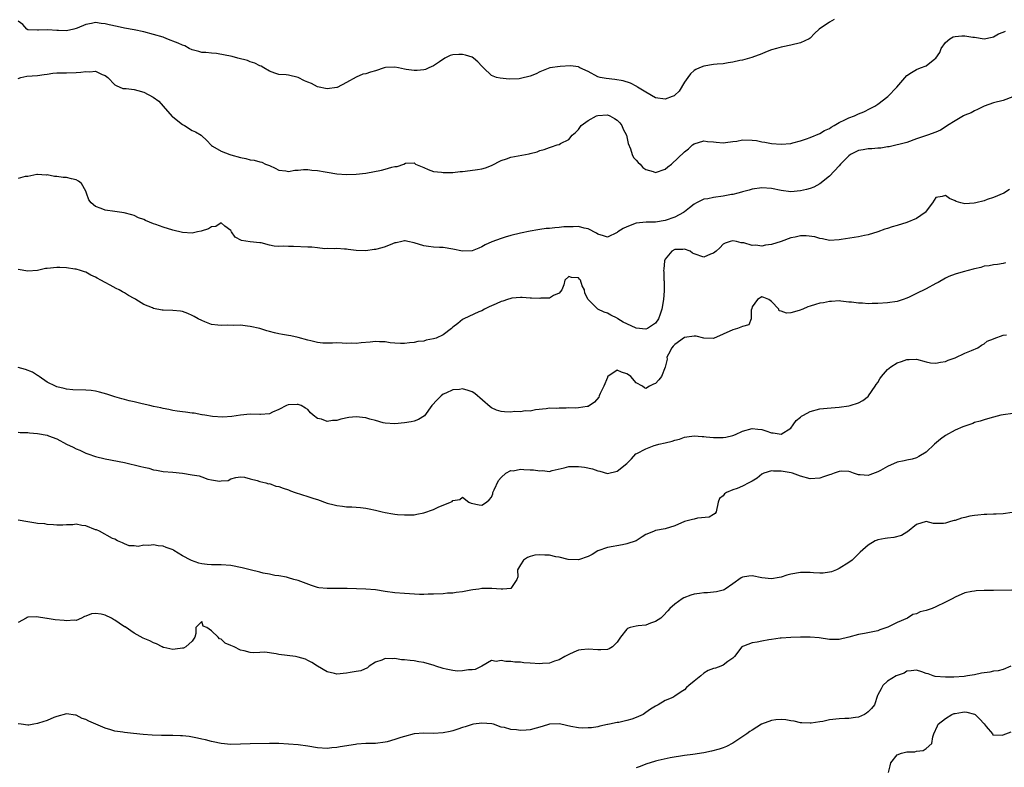
# Model space of a CAD drawing. Units: inches. Extents: x 2538000 to 2541000, y 1539000 to 1542000.
# Drawn here: x 2538241 to 2538445, y 1540986 to 1541141 of the extents above; entities that cross this region are included whole.
import ezdxf

# ---------------------------------------------------------------- set-up
doc = ezdxf.new("R2010")
doc.units = ezdxf.units.IN
doc.header["$MEASUREMENT"] = 0
doc.layers.add('LD25381539_2ft', color=143, linetype='Continuous')

msp = doc.modelspace()

# ---------------------------------------------------------------- linework, layer by layer
at = {"layer": 'LD25381539_2ft'}
for points, elevation in [([(2538410, 1541141), (2538409, 1541140.44), (2538406.88, 1541139), (2538405.89, 1541138.11), (2538405, 1541137.15), (2538404.77, 1541137), (2538403, 1541136.14), (2538401, 1541135.66), (2538399.31, 1541135.31), (2538399, 1541135.26), (2538398.02, 1541135), (2538397, 1541134.67), (2538395.76, 1541134.24), (2538395, 1541133.89), (2538392.89, 1541133.11), (2538391, 1541132.55), (2538390.46, 1541132.46), (2538389, 1541132.12), (2538388.04, 1541132.04), (2538387, 1541131.83), (2538385.75, 1541131.75), (2538385, 1541131.63), (2538383, 1541131.35), (2538382.1, 1541131), (2538381.35, 1541130.65), (2538381, 1541130.44), (2538380.24, 1541129.76), (2538379.67, 1541129), (2538379, 1541127.98), (2538377.86, 1541126.14), (2538377, 1541125.3), (2538376.82, 1541125.18), (2538376.42, 1541125), (2538375, 1541124.46), (2538373, 1541124.79), (2538371, 1541125.93), (2538369.23, 1541127), (2538369.1, 1541127.1), (2538367.82, 1541127.82), (2538366.3, 1541128.3), (2538364.55, 1541128.55), (2538362.73, 1541128.73), (2538361.48, 1541129), (2538361, 1541129.14), (2538359, 1541130.19), (2538357.32, 1541131), (2538357.12, 1541131.12), (2538357, 1541131.16), (2538355.38, 1541131.38), (2538353.26, 1541131.26), (2538351.06, 1541130.94), (2538349, 1541130.12), (2538348.25, 1541129.75), (2538347, 1541129.22), (2538345, 1541128.74), (2538344.71, 1541128.71), (2538342.65, 1541128.65), (2538340.8, 1541128.8), (2538340.05, 1541129), (2538339, 1541129.35), (2538337.35, 1541131), (2538337, 1541131.33), (2538336.2, 1541132.2), (2538335.29, 1541133), (2538335, 1541133.15), (2538333.6, 1541133.6), (2538333, 1541133.75), (2538332.24, 1541133.76), (2538331, 1541133.69), (2538330.46, 1541133.54), (2538329.36, 1541133), (2538328.23, 1541132.23), (2538327, 1541131.36), (2538326.03, 1541131), (2538325.35, 1541130.65), (2538325, 1541130.57), (2538323.59, 1541130.41), (2538323, 1541130.39), (2538321.36, 1541130.64), (2538321, 1541130.68), (2538319.72, 1541131), (2538319, 1541131.13), (2538317.05, 1541131.05), (2538316.8, 1541131), (2538315, 1541130.35), (2538313.94, 1541130.06), (2538313, 1541129.75), (2538312.37, 1541129.63), (2538311, 1541129.07), (2538309, 1541127.93), (2538307.07, 1541126.93), (2538307, 1541126.9), (2538305, 1541126.64), (2538303, 1541127.06), (2538301.71, 1541127.71), (2538301, 1541127.99), (2538300.3, 1541128.3), (2538299, 1541128.99), (2538297, 1541129.45), (2538296.46, 1541129.54), (2538295, 1541129.57), (2538294.12, 1541129.88), (2538293, 1541130.29), (2538291.89, 1541131), (2538291.32, 1541131.32), (2538291, 1541131.4), (2538289.97, 1541131.97), (2538289, 1541132.21), (2538288.47, 1541132.47), (2538286.51, 1541133), (2538285.3, 1541133.3), (2538282.04, 1541133.96), (2538281, 1541134), (2538279.85, 1541134.15), (2538279, 1541134.12), (2538278.37, 1541134.37), (2538277, 1541134.7), (2538276.4, 1541135), (2538275.5, 1541135.5), (2538275, 1541135.64), (2538274.1, 1541136.1), (2538273, 1541136.51), (2538272.64, 1541136.64), (2538271.77, 1541137), (2538271, 1541137.3), (2538269, 1541137.91), (2538267, 1541138.42), (2538265, 1541138.85), (2538263, 1541139.2), (2538261.5, 1541139.5), (2538259.86, 1541139.86), (2538259, 1541140.09), (2538258.16, 1541140.16), (2538257, 1541140.35), (2538256.15, 1541140.15), (2538255, 1541139.97), (2538253.2, 1541139.2), (2538253, 1541139.13), (2538252.53, 1541139), (2538251, 1541138.64), (2538249.32, 1541138.68), (2538249, 1541138.67), (2538247.16, 1541138.84), (2538245.2, 1541138.8), (2538245, 1541138.76), (2538243, 1541138.85), (2538242.8, 1541139), (2538241.92, 1541139.92), (2538241, 1541140.65)], 8490), ([(2538241, 1541128.78), (2538241.55, 1541129), (2538242.79, 1541129.21), (2538245, 1541129.4), (2538246.39, 1541129.61), (2538247, 1541129.67), (2538248.15, 1541129.85), (2538249, 1541129.94), (2538249.93, 1541129.93), (2538251, 1541129.96), (2538253, 1541129.98), (2538253.94, 1541130.06), (2538255, 1541130.21), (2538255.84, 1541130.16), (2538257, 1541130.26), (2538258.41, 1541129.59), (2538259, 1541129.4), (2538259.53, 1541129), (2538261, 1541127.46), (2538261.28, 1541127.28), (2538262.67, 1541126.67), (2538263.34, 1541126.66), (2538265, 1541126.46), (2538265.74, 1541126.26), (2538267, 1541125.96), (2538268.92, 1541124.92), (2538270.09, 1541124.09), (2538271.03, 1541123.03), (2538272.89, 1541120.89), (2538273, 1541120.79), (2538275, 1541119.23), (2538275.16, 1541119.16), (2538275.44, 1541119), (2538277, 1541118.01), (2538277.74, 1541117.74), (2538278.91, 1541117), (2538279, 1541116.87), (2538280.02, 1541116.02), (2538281, 1541114.89), (2538281.23, 1541114.77), (2538283, 1541113.73), (2538284.81, 1541113), (2538285, 1541112.96), (2538287, 1541112.38), (2538288.16, 1541112.16), (2538289, 1541111.94), (2538289.86, 1541111.86), (2538291, 1541111.52), (2538291.44, 1541111.44), (2538292.22, 1541111), (2538293, 1541110.71), (2538294.21, 1541110.21), (2538295, 1541109.79), (2538296.39, 1541109.61), (2538297, 1541109.48), (2538298.25, 1541109.75), (2538299, 1541109.76), (2538300.07, 1541109.93), (2538301, 1541109.93), (2538301.8, 1541109.8), (2538303, 1541109.72), (2538304.56, 1541109.44), (2538305, 1541109.34), (2538307, 1541109.03), (2538309, 1541108.88), (2538311, 1541108.93), (2538313, 1541109.18), (2538316.21, 1541109.79), (2538317, 1541109.99), (2538318.39, 1541110.39), (2538319, 1541110.52), (2538319.45, 1541110.55), (2538320.82, 1541111), (2538321.2, 1541111.2), (2538323, 1541111.28), (2538323.3, 1541111), (2538325, 1541110.31), (2538325.91, 1541109.91), (2538327, 1541109.52), (2538328.62, 1541109.38), (2538329, 1541109.3), (2538329.27, 1541109.27), (2538331, 1541109.32), (2538332.52, 1541109.48), (2538333, 1541109.49), (2538333.55, 1541109.55), (2538336.11, 1541109.89), (2538337, 1541110.07), (2538337.74, 1541110.26), (2538339, 1541110.71), (2538341, 1541111.79), (2538342.1, 1541112.1), (2538343, 1541112.48), (2538346.82, 1541113.18), (2538347, 1541113.25), (2538348.43, 1541113.57), (2538349, 1541113.83), (2538349.93, 1541114.07), (2538351, 1541114.47), (2538351.42, 1541114.58), (2538352.58, 1541115), (2538353, 1541115.12), (2538353.3, 1541115.3), (2538355, 1541116.1), (2538355.73, 1541117), (2538356.43, 1541117.57), (2538357, 1541118.2), (2538357.6, 1541119), (2538359, 1541120.08), (2538360.77, 1541121), (2538361, 1541121.09), (2538363, 1541121.2), (2538363.5, 1541121), (2538364.48, 1541120.48), (2538365, 1541120.14), (2538365.55, 1541119.55), (2538366, 1541119), (2538366.29, 1541118.29), (2538366.96, 1541117), (2538367.28, 1541115.28), (2538367.78, 1541114.22), (2538368.14, 1541113), (2538368.4, 1541112.4), (2538369, 1541111.83), (2538369.39, 1541111.39), (2538369.82, 1541111), (2538370.32, 1541110.32), (2538371, 1541109.94), (2538372.49, 1541109.51), (2538373, 1541109.31), (2538375, 1541109.97), (2538375.55, 1541110.45), (2538376.27, 1541111), (2538379, 1541113.58), (2538379.81, 1541114.19), (2538380.64, 1541115), (2538381, 1541115.24), (2538383, 1541115.82), (2538383.71, 1541115.71), (2538385, 1541115.62), (2538385.55, 1541115.55), (2538387, 1541115.45), (2538387.48, 1541115.48), (2538389, 1541115.7), (2538389.8, 1541115.8), (2538391, 1541116.03), (2538393, 1541116.01), (2538393.89, 1541115.89), (2538395, 1541115.67), (2538395.6, 1541115.6), (2538397, 1541115.32), (2538399, 1541115.18), (2538401, 1541115.33), (2538401.43, 1541115.43), (2538403, 1541115.84), (2538404.26, 1541116.26), (2538405, 1541116.55), (2538407, 1541117.38), (2538407.98, 1541118.02), (2538409, 1541118.42), (2538409.33, 1541118.67), (2538409.95, 1541119), (2538411, 1541119.64), (2538412.21, 1541120.21), (2538413, 1541120.62), (2538414.18, 1541121), (2538415, 1541121.41), (2538416.12, 1541121.88), (2538417.45, 1541122.55), (2538418.38, 1541123), (2538419, 1541123.43), (2538421.07, 1541125), (2538422.94, 1541127), (2538425, 1541129.36), (2538425.99, 1541130.01), (2538427, 1541130.64), (2538427.88, 1541131), (2538429, 1541131.36), (2538430.81, 1541132.81), (2538431, 1541132.94), (2538431.84, 1541134.16), (2538432.11, 1541135), (2538433, 1541136.21), (2538433.95, 1541137), (2538434.61, 1541137.39), (2538435, 1541137.45), (2538436.42, 1541137.58), (2538437, 1541137.6), (2538438.68, 1541137.32), (2538439, 1541137.32), (2538441, 1541136.97), (2538442.69, 1541137.31), (2538443, 1541137.4), (2538443.99, 1541138.01), (2538445, 1541138.33), (2538445.43, 1541138.57)], 8492), ([(2538447, 1541124.99), (2538445, 1541124.21), (2538443, 1541123.72), (2538441, 1541123.03), (2538439.66, 1541122.34), (2538439, 1541122.08), (2538438.33, 1541121.67), (2538437, 1541121.14), (2538436.73, 1541121), (2538435, 1541120.01), (2538433.42, 1541119), (2538433.19, 1541118.81), (2538431.96, 1541118.04), (2538431, 1541117.62), (2538429.27, 1541117), (2538427, 1541116.24), (2538425, 1541115.52), (2538421.38, 1541114.62), (2538421, 1541114.62), (2538419.65, 1541114.35), (2538419, 1541114.35), (2538417.79, 1541114.21), (2538417, 1541114.18), (2538415.99, 1541114.01), (2538415, 1541113.82), (2538414.43, 1541113.57), (2538413.38, 1541113), (2538413, 1541112.74), (2538411.3, 1541111), (2538411, 1541110.65), (2538409, 1541108.53), (2538407.03, 1541106.97), (2538405.73, 1541106.27), (2538405, 1541105.99), (2538404.25, 1541105.75), (2538403, 1541105.48), (2538401, 1541105.31), (2538399, 1541105.54), (2538397, 1541105.96), (2538395, 1541106.12), (2538393, 1541105.84), (2538392.36, 1541105.64), (2538391, 1541105.29), (2538390.79, 1541105.21), (2538390, 1541105), (2538389, 1541104.76), (2538388.73, 1541104.73), (2538387, 1541104.4), (2538385, 1541104.13), (2538383.84, 1541103.84), (2538383, 1541103.74), (2538381.45, 1541103), (2538381, 1541102.76), (2538380, 1541102), (2538379, 1541101.15), (2538378.8, 1541101), (2538377, 1541100.03), (2538375, 1541099.32), (2538373, 1541098.97), (2538371.02, 1541098.98), (2538369, 1541098.82), (2538367, 1541098.05), (2538366.3, 1541097.71), (2538365.16, 1541097), (2538365, 1541096.85), (2538363, 1541095.87), (2538362.17, 1541096.17), (2538361, 1541096.5), (2538360.72, 1541096.72), (2538359, 1541097.62), (2538358.23, 1541097.77), (2538357, 1541098.09), (2538355.95, 1541098.05), (2538355, 1541098.05), (2538354, 1541098), (2538353, 1541097.9), (2538352.14, 1541097.86), (2538351, 1541097.71), (2538350.33, 1541097.67), (2538349, 1541097.47), (2538348.58, 1541097.42), (2538347, 1541097.15), (2538345, 1541096.73), (2538343, 1541096.22), (2538341.86, 1541095.86), (2538341, 1541095.65), (2538339.07, 1541094.93), (2538337.72, 1541094.28), (2538337, 1541093.86), (2538336.37, 1541093.63), (2538335, 1541093.06), (2538332.99, 1541092.99), (2538331, 1541093.41), (2538329, 1541093.75), (2538328.23, 1541093.77), (2538327, 1541093.85), (2538325.99, 1541093.99), (2538325, 1541094.08), (2538323, 1541094.71), (2538321.67, 1541095), (2538321.11, 1541095.11), (2538321, 1541095.11), (2538320.42, 1541095), (2538319.28, 1541094.72), (2538319, 1541094.7), (2538318.53, 1541094.53), (2538317, 1541093.89), (2538316.3, 1541093.7), (2538315, 1541093.32), (2538314.68, 1541093.32), (2538313, 1541093.04), (2538311, 1541093.11), (2538309.34, 1541093.34), (2538309, 1541093.4), (2538308.59, 1541093.41), (2538307, 1541093.53), (2538306.51, 1541093.49), (2538305, 1541093.53), (2538304.5, 1541093.5), (2538303, 1541093.65), (2538301.83, 1541093.83), (2538301, 1541093.83), (2538298.01, 1541093.99), (2538297, 1541093.95), (2538295.98, 1541094.02), (2538295, 1541093.95), (2538294.01, 1541094.01), (2538293, 1541094.25), (2538291.31, 1541094.69), (2538291, 1541094.75), (2538289.05, 1541094.95), (2538287.21, 1541095.21), (2538285.9, 1541095.9), (2538285.15, 1541097), (2538285, 1541097.27), (2538283.81, 1541098.19), (2538283, 1541098.89), (2538281.93, 1541098.07), (2538281, 1541098.02), (2538280.4, 1541097.6), (2538278.86, 1541097.14), (2538278.15, 1541097), (2538277, 1541096.74), (2538275, 1541096.84), (2538273, 1541097.31), (2538271, 1541097.95), (2538269.48, 1541098.52), (2538269, 1541098.67), (2538267.33, 1541099.33), (2538267, 1541099.52), (2538265.89, 1541099.89), (2538265, 1541100.37), (2538264.5, 1541100.5), (2538262.96, 1541100.96), (2538261, 1541101.19), (2538259, 1541101.47), (2538258.17, 1541101.83), (2538257, 1541102.25), (2538256.09, 1541103), (2538255.61, 1541103.61), (2538255.17, 1541105), (2538255, 1541105.44), (2538254.13, 1541107), (2538253.5, 1541107.5), (2538253, 1541107.79), (2538252, 1541108), (2538251, 1541108.26), (2538250.27, 1541108.27), (2538249, 1541108.49), (2538248.49, 1541108.49), (2538247, 1541108.78), (2538246.77, 1541108.77), (2538245, 1541108.86), (2538244.84, 1541108.84), (2538243, 1541108.48), (2538242.44, 1541108.44), (2538241, 1541108.08)], 8494), ([(2538446.25, 1541105.75), (2538445.13, 1541105), (2538443, 1541104.09), (2538441.68, 1541103.68), (2538441, 1541103.43), (2538439.29, 1541103), (2538438.93, 1541102.93), (2538437, 1541102.82), (2538436.19, 1541103), (2538435.26, 1541103.26), (2538435, 1541103.41), (2538433.88, 1541103.88), (2538433, 1541104.53), (2538432.31, 1541104.31), (2538431, 1541104.1), (2538430.35, 1541103), (2538429, 1541101.25), (2538428.91, 1541101.09), (2538428.81, 1541101), (2538427, 1541099.75), (2538425.05, 1541098.95), (2538423, 1541098.31), (2538421.97, 1541098.03), (2538421, 1541097.68), (2538420.46, 1541097.54), (2538419, 1541097), (2538417, 1541096.38), (2538416.25, 1541096.25), (2538415, 1541095.96), (2538411.42, 1541095.42), (2538411, 1541095.37), (2538409, 1541095.23), (2538407.54, 1541095.54), (2538407, 1541095.59), (2538405.99, 1541095.99), (2538404.2, 1541096.2), (2538403, 1541096.17), (2538401.92, 1541095.92), (2538401, 1541095.77), (2538399, 1541095), (2538397, 1541094.35), (2538395.74, 1541094.26), (2538395, 1541094.05), (2538393.75, 1541094.25), (2538393, 1541094.17), (2538391.29, 1541094.71), (2538390.71, 1541094.71), (2538389.71, 1541095), (2538389, 1541095.12), (2538388.42, 1541095), (2538387.38, 1541094.62), (2538387, 1541094.46), (2538386.32, 1541093.68), (2538385.55, 1541093), (2538385, 1541092.6), (2538384.38, 1541092.38), (2538383, 1541091.77), (2538381, 1541092.42), (2538380.61, 1541092.61), (2538380.16, 1541093), (2538379, 1541093.41), (2538378.64, 1541093.36), (2538377, 1541093.36), (2538376.36, 1541093), (2538375, 1541091.31), (2538374.81, 1541091), (2538374.71, 1541089.29), (2538374.62, 1541089), (2538374.67, 1541088.67), (2538374.73, 1541087), (2538374.78, 1541086.78), (2538374.75, 1541085), (2538374.76, 1541084.76), (2538374.61, 1541083), (2538374.29, 1541081), (2538373.91, 1541079.91), (2538373.61, 1541079), (2538373, 1541078.09), (2538372.37, 1541077.63), (2538371.33, 1541077), (2538371, 1541076.85), (2538369, 1541077.02), (2538367, 1541077.95), (2538366.27, 1541078.27), (2538365.17, 1541079), (2538365, 1541079.13), (2538363.75, 1541079.75), (2538363, 1541080.18), (2538362.35, 1541080.35), (2538361, 1541081), (2538359.01, 1541083.01), (2538358.31, 1541084.31), (2538358.25, 1541085), (2538357.78, 1541085.78), (2538357.45, 1541087), (2538357.21, 1541087.21), (2538357, 1541087.47), (2538355.57, 1541087.57), (2538355, 1541087.72), (2538354.2, 1541087), (2538353.98, 1541086.02), (2538353.54, 1541085), (2538353, 1541084.28), (2538351.84, 1541083.84), (2538351, 1541083.28), (2538349.24, 1541083.24), (2538349, 1541083.18), (2538347.3, 1541083.29), (2538347, 1541083.27), (2538345.39, 1541083.39), (2538345, 1541083.38), (2538343.23, 1541083.23), (2538343, 1541083.19), (2538342.34, 1541083), (2538341.37, 1541082.63), (2538341, 1541082.55), (2538339.95, 1541082.05), (2538338.54, 1541081.46), (2538337.55, 1541081), (2538337, 1541080.64), (2538336.4, 1541080.4), (2538333.26, 1541079), (2538333, 1541078.87), (2538332.01, 1541077.99), (2538331, 1541077.25), (2538330.71, 1541077), (2538329, 1541075.66), (2538327.53, 1541075), (2538327, 1541074.81), (2538325.46, 1541074.54), (2538325, 1541074.38), (2538323.75, 1541074.25), (2538323, 1541074.05), (2538322.01, 1541073.99), (2538321, 1541073.85), (2538320.13, 1541073.87), (2538319, 1541073.93), (2538317.99, 1541074.02), (2538317, 1541074.2), (2538315.8, 1541074.2), (2538315, 1541074.3), (2538313.85, 1541074.15), (2538312, 1541074), (2538311, 1541073.86), (2538310.08, 1541073.92), (2538309, 1541073.86), (2538308.06, 1541073.94), (2538307, 1541073.97), (2538306.09, 1541073.91), (2538305, 1541073.96), (2538304.06, 1541073.94), (2538303, 1541074.1), (2538301.61, 1541074.39), (2538301, 1541074.54), (2538299, 1541075.12), (2538297.42, 1541075.42), (2538297, 1541075.53), (2538295.72, 1541075.72), (2538295, 1541075.9), (2538294.06, 1541076.06), (2538293, 1541076.35), (2538292.47, 1541076.47), (2538291, 1541076.95), (2538289, 1541077.42), (2538288.51, 1541077.49), (2538287, 1541077.63), (2538285.58, 1541077.58), (2538284.33, 1541077.67), (2538283, 1541077.58), (2538282.31, 1541077.69), (2538281, 1541077.83), (2538279.64, 1541078.36), (2538279, 1541078.6), (2538278.29, 1541079), (2538277.44, 1541079.44), (2538277, 1541079.7), (2538276.09, 1541080.09), (2538275, 1541080.51), (2538274.58, 1541080.58), (2538273, 1541080.73), (2538271, 1541080.77), (2538270.8, 1541080.8), (2538269, 1541081.12), (2538268.77, 1541081.23), (2538267, 1541081.96), (2538265.36, 1541083), (2538265.12, 1541083.12), (2538265, 1541083.21), (2538263.81, 1541083.81), (2538263, 1541084.36), (2538262.56, 1541084.56), (2538261.88, 1541085), (2538261.28, 1541085.28), (2538260.03, 1541085.97), (2538259, 1541086.5), (2538258.12, 1541087), (2538257.37, 1541087.37), (2538257, 1541087.6), (2538256.01, 1541088.01), (2538255, 1541088.61), (2538254.7, 1541088.7), (2538253.89, 1541089), (2538253, 1541089.25), (2538252.73, 1541089.27), (2538251, 1541089.52), (2538249.63, 1541089.63), (2538249, 1541089.63), (2538247, 1541089.43), (2538246.63, 1541089.37), (2538245, 1541089), (2538243, 1541088.84), (2538241, 1541089.17)], 8496), ([(2538445.43, 1541090.57), (2538445, 1541090.47), (2538443.78, 1541090.22), (2538443, 1541090.15), (2538442.05, 1541089.95), (2538441, 1541089.86), (2538440.36, 1541089.64), (2538439, 1541089.35), (2538438.75, 1541089.25), (2538436.71, 1541088.71), (2538435, 1541088.22), (2538433.73, 1541087.73), (2538433, 1541087.4), (2538431.49, 1541086.51), (2538431, 1541086.29), (2538429, 1541085.21), (2538428.85, 1541085.15), (2538427, 1541084.21), (2538425.48, 1541083.48), (2538425, 1541083.27), (2538424.24, 1541083), (2538423, 1541082.6), (2538421, 1541082.28), (2538419, 1541082.17), (2538417.85, 1541082.15), (2538417, 1541082.11), (2538415.81, 1541082.19), (2538415, 1541082.19), (2538413.58, 1541082.42), (2538413, 1541082.45), (2538411.34, 1541082.66), (2538411, 1541082.68), (2538409.43, 1541082.57), (2538409, 1541082.57), (2538407.73, 1541082.27), (2538407, 1541082.2), (2538406.09, 1541081.91), (2538405, 1541081.61), (2538404.54, 1541081.46), (2538403.49, 1541081), (2538402.69, 1541080.69), (2538401, 1541080.21), (2538400.13, 1541080.13), (2538399, 1541080.53), (2538398.61, 1541080.61), (2538398.48, 1541081), (2538397, 1541082.6), (2538396.43, 1541083), (2538395.42, 1541083.42), (2538395, 1541083.5), (2538394.06, 1541083), (2538393, 1541081.46), (2538392.89, 1541081.1), (2538392.75, 1541080.75), (2538392.77, 1541079), (2538392.27, 1541077.73), (2538391, 1541077.38), (2538389.97, 1541077), (2538389, 1541076.73), (2538387, 1541075.79), (2538385, 1541074.93), (2538383.01, 1541074.99), (2538381.36, 1541075.36), (2538381, 1541075.36), (2538379, 1541075.09), (2538377, 1541073.68), (2538376.66, 1541073.34), (2538376.37, 1541073), (2538375.68, 1541071.68), (2538375.35, 1541071), (2538375.37, 1541070.63), (2538375, 1541068.96), (2538374.24, 1541067), (2538373.64, 1541066.36), (2538373, 1541065.57), (2538372.57, 1541065.43), (2538371.73, 1541065), (2538371, 1541064.52), (2538370.67, 1541064.67), (2538370.29, 1541065), (2538369, 1541065.7), (2538367.89, 1541067), (2538367.38, 1541067.38), (2538367, 1541067.58), (2538365.91, 1541067.91), (2538365, 1541068.32), (2538363.11, 1541067), (2538363.06, 1541066.94), (2538363, 1541066.85), (2538362.28, 1541065), (2538361.52, 1541063.52), (2538361.3, 1541063), (2538361.23, 1541062.77), (2538360.31, 1541061.69), (2538359, 1541060.8), (2538358.79, 1541060.79), (2538357, 1541060.52), (2538356.5, 1541060.5), (2538355, 1541060.52), (2538354.46, 1541060.46), (2538353, 1541060.49), (2538352.39, 1541060.39), (2538351, 1541060.45), (2538350.3, 1541060.3), (2538348.1, 1541060.1), (2538347, 1541059.82), (2538345.95, 1541059.95), (2538345, 1541059.74), (2538343.78, 1541059.78), (2538343, 1541059.67), (2538341.7, 1541059.7), (2538341, 1541059.75), (2538340.06, 1541060.06), (2538339, 1541060.56), (2538338.74, 1541060.74), (2538335.53, 1541063.53), (2538335, 1541063.83), (2538334.15, 1541064.15), (2538333, 1541064.44), (2538332.37, 1541064.37), (2538331, 1541064.29), (2538329.58, 1541063.58), (2538329, 1541063.34), (2538328.59, 1541063), (2538327.77, 1541062.23), (2538326.66, 1541061), (2538325.14, 1541058.86), (2538323.89, 1541058.11), (2538323, 1541057.81), (2538322.35, 1541057.65), (2538321, 1541057.44), (2538319, 1541057.23), (2538317, 1541057.36), (2538316.54, 1541057.46), (2538315, 1541057.92), (2538313.78, 1541058.22), (2538313, 1541058.48), (2538311, 1541058.66), (2538309.49, 1541058.51), (2538307.8, 1541058.2), (2538307, 1541057.92), (2538306.08, 1541057.92), (2538305, 1541057.71), (2538303.82, 1541058.18), (2538303, 1541058.35), (2538302.11, 1541059), (2538301.51, 1541059.51), (2538301, 1541060.16), (2538300.46, 1541060.46), (2538299.6, 1541061), (2538299, 1541061.21), (2538298.75, 1541061.25), (2538297, 1541061.17), (2538296.87, 1541061.13), (2538296.55, 1541061), (2538295, 1541060.18), (2538293.63, 1541059.63), (2538293, 1541059.3), (2538291.17, 1541059.17), (2538291, 1541059.14), (2538289, 1541059.23), (2538287, 1541059.04), (2538285.25, 1541058.75), (2538283.38, 1541058.62), (2538281.23, 1541058.77), (2538279.64, 1541059), (2538279.11, 1541059.11), (2538279, 1541059.11), (2538277.41, 1541059.41), (2538277, 1541059.44), (2538275.64, 1541059.64), (2538275, 1541059.7), (2538273.88, 1541059.88), (2538273, 1541060.01), (2538272.19, 1541060.19), (2538271, 1541060.39), (2538270.52, 1541060.52), (2538269, 1541060.81), (2538268.24, 1541061), (2538266.64, 1541061.36), (2538265, 1541061.78), (2538263.99, 1541062.01), (2538263, 1541062.26), (2538262.43, 1541062.43), (2538261, 1541062.8), (2538259.36, 1541063.36), (2538257.81, 1541063.81), (2538257, 1541063.98), (2538256.11, 1541064.11), (2538255, 1541064.19), (2538252.3, 1541064.3), (2538251, 1541064.42), (2538250.51, 1541064.51), (2538249, 1541064.87), (2538248.7, 1541065), (2538247, 1541065.89), (2538245.36, 1541067), (2538245.16, 1541067.16), (2538245, 1541067.24), (2538243.93, 1541067.93), (2538242.49, 1541068.49), (2538241, 1541068.92)], 8498), ([(2538241, 1541055.47), (2538241.41, 1541055.41), (2538243, 1541055.4), (2538243.34, 1541055.34), (2538245, 1541055.24), (2538247, 1541054.86), (2538247.25, 1541054.75), (2538249, 1541054.11), (2538250.98, 1541053.02), (2538252.39, 1541052.39), (2538253, 1541052.05), (2538253.77, 1541051.77), (2538255, 1541051.15), (2538255.38, 1541051), (2538257, 1541050.47), (2538259, 1541049.97), (2538263, 1541049.19), (2538266.41, 1541048.41), (2538267, 1541048.22), (2538268.02, 1541048.02), (2538269, 1541047.68), (2538269.61, 1541047.61), (2538271, 1541047.32), (2538273, 1541047.19), (2538275, 1541046.99), (2538277, 1541046.69), (2538278.45, 1541046.45), (2538279, 1541046.23), (2538280.23, 1541045.77), (2538281, 1541045.65), (2538282.66, 1541045.34), (2538283, 1541045.39), (2538284.48, 1541045.52), (2538285, 1541045.81), (2538286.08, 1541046.08), (2538287, 1541046.22), (2538287.84, 1541046.16), (2538289, 1541045.8), (2538290.48, 1541045.52), (2538291, 1541045.29), (2538292.27, 1541045), (2538292.81, 1541044.81), (2538293, 1541044.83), (2538294.33, 1541044.33), (2538295, 1541044.26), (2538295.88, 1541043.88), (2538297, 1541043.55), (2538297.37, 1541043.37), (2538298.34, 1541043), (2538301, 1541042.2), (2538302.22, 1541041.78), (2538303, 1541041.53), (2538305, 1541040.82), (2538306.43, 1541040.43), (2538307, 1541040.29), (2538308.17, 1541040.17), (2538309, 1541040.05), (2538310.05, 1541040.05), (2538311, 1541039.94), (2538311.9, 1541039.9), (2538313, 1541039.77), (2538313.65, 1541039.65), (2538315, 1541039.36), (2538316.35, 1541039), (2538317, 1541038.85), (2538318.59, 1541038.59), (2538319, 1541038.5), (2538319.56, 1541038.44), (2538321, 1541038.35), (2538321.66, 1541038.34), (2538323, 1541038.4), (2538323.52, 1541038.48), (2538325, 1541038.77), (2538327, 1541039.5), (2538327.93, 1541039.93), (2538330.53, 1541041), (2538330.85, 1541041.15), (2538331, 1541041.34), (2538332.44, 1541041.56), (2538333, 1541042), (2538334.3, 1541041), (2538334.79, 1541040.79), (2538336.42, 1541040.42), (2538337, 1541040.4), (2538337.96, 1541041), (2538338.51, 1541041.49), (2538339, 1541042.05), (2538339.26, 1541042.74), (2538339.29, 1541043), (2538339.58, 1541043.58), (2538340.48, 1541045.52), (2538341, 1541046.1), (2538341.98, 1541047), (2538343, 1541047.59), (2538343.52, 1541047.52), (2538345, 1541047.8), (2538345.73, 1541047.73), (2538347, 1541047.69), (2538347.7, 1541047.7), (2538349, 1541047.46), (2538349.57, 1541047.57), (2538351, 1541047.35), (2538351.54, 1541047.54), (2538354.09, 1541048.09), (2538355, 1541048.37), (2538356.36, 1541048.36), (2538357, 1541048.42), (2538358.26, 1541048.26), (2538359.93, 1541047.93), (2538361, 1541047.48), (2538361.42, 1541047.42), (2538363, 1541046.94), (2538365, 1541047.39), (2538367, 1541048.98), (2538368.02, 1541049.98), (2538368.92, 1541051), (2538369.11, 1541051.11), (2538371, 1541052.06), (2538372.72, 1541052.72), (2538373, 1541052.81), (2538373.64, 1541053), (2538375, 1541053.27), (2538376.4, 1541053.6), (2538377, 1541053.81), (2538377.93, 1541054.07), (2538379, 1541054.44), (2538379.48, 1541054.52), (2538381, 1541054.73), (2538382.6, 1541054.6), (2538383, 1541054.6), (2538383.44, 1541054.56), (2538385, 1541054.39), (2538387, 1541054.38), (2538387.53, 1541054.47), (2538389, 1541054.79), (2538389.56, 1541055), (2538391, 1541055.68), (2538393, 1541056.27), (2538394.15, 1541056.15), (2538395, 1541056.04), (2538395.8, 1541055.8), (2538397, 1541055.34), (2538397.33, 1541055.33), (2538399, 1541055.11), (2538401, 1541056.36), (2538401.5, 1541057), (2538402.07, 1541057.93), (2538403, 1541058.62), (2538403.2, 1541058.8), (2538403.6, 1541059), (2538405, 1541059.77), (2538407, 1541060.3), (2538408.49, 1541060.49), (2538411, 1541060.68), (2538413, 1541060.93), (2538413.3, 1541061), (2538415, 1541061.59), (2538415.92, 1541062.08), (2538417.05, 1541062.95), (2538417.09, 1541063), (2538418.47, 1541065), (2538418.66, 1541065.34), (2538419, 1541065.81), (2538419.45, 1541066.55), (2538419.76, 1541067), (2538421, 1541068.45), (2538421.7, 1541069), (2538423, 1541069.83), (2538423.89, 1541070.11), (2538425, 1541070.56), (2538425.47, 1541070.53), (2538427, 1541070.6), (2538429, 1541070.06), (2538429.89, 1541069.89), (2538431, 1541069.77), (2538432.02, 1541069.98), (2538433, 1541070.14), (2538433.6, 1541070.4), (2538435, 1541070.93), (2538437, 1541071.84), (2538438.42, 1541072.42), (2538439.73, 1541073), (2538440.47, 1541073.53), (2538441, 1541073.8), (2538441.68, 1541074.32), (2538443, 1541074.86), (2538443.08, 1541074.92), (2538445, 1541075.59), (2538445.63, 1541075.63)], 8500), ([(2538447, 1541059.39), (2538445, 1541059.11), (2538444.47, 1541059), (2538443, 1541058.62), (2538441.74, 1541058.26), (2538441, 1541058.08), (2538440.21, 1541057.79), (2538439, 1541057.48), (2538438.68, 1541057.32), (2538437, 1541056.76), (2538436.62, 1541056.62), (2538435, 1541055.89), (2538433, 1541054.78), (2538431.96, 1541054.04), (2538430.78, 1541053), (2538429, 1541051.37), (2538427.52, 1541050.48), (2538427, 1541050.19), (2538426.09, 1541049.91), (2538425, 1541049.73), (2538424.45, 1541049.55), (2538423, 1541049.25), (2538421, 1541048.4), (2538419.59, 1541047.59), (2538419, 1541047.28), (2538417.34, 1541046.66), (2538417, 1541046.49), (2538415.36, 1541046.64), (2538415, 1541046.63), (2538413.96, 1541047), (2538413.29, 1541047.29), (2538413, 1541047.38), (2538411.43, 1541047.43), (2538411, 1541047.38), (2538410, 1541047), (2538409.25, 1541046.75), (2538409, 1541046.69), (2538407.73, 1541046.27), (2538407, 1541045.99), (2538405, 1541045.82), (2538403, 1541046.35), (2538401.33, 1541047), (2538401.07, 1541047.07), (2538399, 1541047.41), (2538397.42, 1541047.42), (2538397, 1541047.46), (2538395.38, 1541047), (2538395, 1541046.82), (2538394, 1541046), (2538393, 1541045.36), (2538392.28, 1541045), (2538391, 1541044.29), (2538389.85, 1541043.85), (2538389, 1541043.56), (2538387.7, 1541043), (2538387.29, 1541042.71), (2538387, 1541042.29), (2538386.22, 1541041.78), (2538385.93, 1541041), (2538385.51, 1541039), (2538385.34, 1541038.65), (2538385, 1541038.46), (2538384.11, 1541037.89), (2538381.67, 1541037.67), (2538381, 1541037.51), (2538380.6, 1541037.4), (2538379, 1541036.98), (2538377, 1541036.08), (2538375, 1541035.48), (2538373, 1541035.13), (2538372.67, 1541035), (2538371.52, 1541034.48), (2538371, 1541034.27), (2538370.2, 1541033.8), (2538368.96, 1541033), (2538367, 1541032.34), (2538366.17, 1541032.17), (2538363, 1541031.6), (2538361, 1541030.89), (2538359.85, 1541030.15), (2538359, 1541029.77), (2538357, 1541029.02), (2538354.9, 1541029.1), (2538353, 1541029.58), (2538352.31, 1541029.69), (2538351, 1541030), (2538350.02, 1541030.02), (2538349, 1541030.09), (2538348.01, 1541029.99), (2538347, 1541029.71), (2538346.46, 1541029.54), (2538345.66, 1541029), (2538345, 1541028.02), (2538344.42, 1541027), (2538344.45, 1541025.55), (2538344.27, 1541025), (2538343, 1541023.12), (2538341.32, 1541023), (2538341, 1541022.99), (2538339.11, 1541023.11), (2538339, 1541023.1), (2538337, 1541023.08), (2538336.41, 1541023), (2538335.14, 1541022.86), (2538334.76, 1541022.76), (2538333, 1541022.43), (2538331.7, 1541022.3), (2538331, 1541022.16), (2538329.88, 1541022.12), (2538329, 1541022.03), (2538327, 1541021.92), (2538325.92, 1541021.92), (2538325, 1541021.87), (2538324.12, 1541021.88), (2538321, 1541022.06), (2538319, 1541022.24), (2538317, 1541022.5), (2538315, 1541022.81), (2538313, 1541022.99), (2538309.14, 1541023.14), (2538307.14, 1541023.14), (2538305, 1541023.08), (2538303.24, 1541023.24), (2538303, 1541023.29), (2538301.7, 1541023.7), (2538299, 1541024.75), (2538298.07, 1541025), (2538297, 1541025.33), (2538296.56, 1541025.44), (2538295, 1541025.73), (2538294.16, 1541025.84), (2538293, 1541026.08), (2538291.73, 1541026.27), (2538291, 1541026.5), (2538289.04, 1541026.96), (2538287.4, 1541027.4), (2538285, 1541027.87), (2538283, 1541028.03), (2538282.03, 1541028.03), (2538281, 1541028.05), (2538280.1, 1541028.1), (2538279, 1541028.23), (2538278.39, 1541028.39), (2538276.91, 1541028.91), (2538276.76, 1541029), (2538275, 1541029.89), (2538273.25, 1541031), (2538273.09, 1541031.09), (2538271.64, 1541031.64), (2538271, 1541031.9), (2538269.98, 1541031.98), (2538269, 1541032.18), (2538268.03, 1541032.03), (2538267, 1541032.07), (2538265.83, 1541031.83), (2538265, 1541031.96), (2538263.94, 1541031.94), (2538263, 1541032.34), (2538262.58, 1541032.58), (2538261.57, 1541033), (2538261, 1541033.36), (2538260.52, 1541033.48), (2538257.82, 1541035), (2538257.24, 1541035.24), (2538257, 1541035.3), (2538255, 1541036.12), (2538254.15, 1541036.15), (2538253, 1541036.44), (2538252.29, 1541036.29), (2538251, 1541036.29), (2538250.22, 1541036.22), (2538249, 1541036.21), (2538248.31, 1541036.31), (2538247, 1541036.36), (2538246.48, 1541036.48), (2538245, 1541036.56), (2538244.66, 1541036.66), (2538243, 1541036.92), (2538241, 1541037.27)], 8502), ([(2538446.85, 1541038.85), (2538445, 1541038.59), (2538443.5, 1541038.5), (2538443, 1541038.52), (2538441.59, 1541038.41), (2538441, 1541038.45), (2538439.72, 1541038.28), (2538439, 1541038.26), (2538438.07, 1541038.07), (2538437, 1541037.83), (2538436.34, 1541037.66), (2538435, 1541037.22), (2538434.81, 1541037.19), (2538434.09, 1541037), (2538433, 1541036.68), (2538432.58, 1541036.58), (2538431, 1541036.59), (2538430.57, 1541036.57), (2538429, 1541036.98), (2538427, 1541036.34), (2538425.15, 1541034.85), (2538425, 1541034.78), (2538423.92, 1541034.08), (2538422.33, 1541033.67), (2538421, 1541033.52), (2538420.55, 1541033.45), (2538419, 1541033.18), (2538418.86, 1541033.14), (2538418.49, 1541033), (2538417, 1541032.12), (2538415.35, 1541030.65), (2538413.73, 1541029), (2538413, 1541028.49), (2538411, 1541027.24), (2538410.47, 1541027), (2538409.4, 1541026.6), (2538409, 1541026.47), (2538407.7, 1541026.3), (2538407, 1541026.26), (2538405.67, 1541026.34), (2538405, 1541026.41), (2538403, 1541026.45), (2538401, 1541026.11), (2538400.14, 1541025.86), (2538399, 1541025.49), (2538398.58, 1541025.42), (2538397, 1541025.09), (2538395, 1541025.33), (2538393, 1541025.75), (2538392.31, 1541025.69), (2538391, 1541025.48), (2538390.69, 1541025.31), (2538389, 1541024.08), (2538387.42, 1541023), (2538387.16, 1541022.84), (2538387, 1541022.79), (2538385.58, 1541022.42), (2538385, 1541022.34), (2538383.76, 1541022.24), (2538383, 1541022.21), (2538382.07, 1541022.07), (2538381, 1541021.92), (2538380.29, 1541021.71), (2538378.83, 1541021.17), (2538378.49, 1541021), (2538377, 1541019.88), (2538375.95, 1541019), (2538375.49, 1541018.51), (2538374.57, 1541017.43), (2538374.05, 1541017), (2538373, 1541016.28), (2538371.94, 1541015.94), (2538371, 1541015.55), (2538369.36, 1541015.36), (2538369, 1541015.3), (2538367.69, 1541015), (2538367.16, 1541014.84), (2538367, 1541014.69), (2538365.71, 1541013), (2538365, 1541011.98), (2538364.06, 1541011), (2538363.38, 1541010.62), (2538363, 1541010.51), (2538361.62, 1541010.38), (2538361, 1541010.39), (2538359, 1541010.52), (2538357.57, 1541010.43), (2538357, 1541010.31), (2538356.05, 1541009.95), (2538355, 1541009.45), (2538354.73, 1541009.27), (2538354.2, 1541009), (2538353, 1541008.31), (2538352.07, 1541008.07), (2538351, 1541007.65), (2538349.58, 1541007.58), (2538349, 1541007.5), (2538347, 1541007.63), (2538345.73, 1541007.73), (2538345, 1541007.82), (2538343.85, 1541007.85), (2538343, 1541007.99), (2538341.96, 1541007.96), (2538341, 1541008.21), (2538340, 1541008), (2538339, 1541008.17), (2538337.01, 1541007), (2538335.64, 1541006.36), (2538335, 1541006.25), (2538334.26, 1541006.26), (2538333, 1541006.03), (2538331.98, 1541006.02), (2538331, 1541006.13), (2538329.62, 1541006.38), (2538329, 1541006.53), (2538327.47, 1541007), (2538327.14, 1541007.14), (2538325, 1541007.77), (2538323.93, 1541007.93), (2538323, 1541008.12), (2538322.17, 1541008.17), (2538321, 1541008.35), (2538320.35, 1541008.35), (2538319, 1541008.58), (2538318.52, 1541008.52), (2538317, 1541008.6), (2538316.3, 1541008.3), (2538315, 1541007.85), (2538313.68, 1541007), (2538313.3, 1541006.7), (2538311.92, 1541006.08), (2538311, 1541005.89), (2538309.74, 1541005.74), (2538309, 1541005.59), (2538307, 1541005.39), (2538306.51, 1541005.49), (2538305, 1541005.85), (2538303, 1541006.99), (2538301.79, 1541007.79), (2538301, 1541008.2), (2538300.46, 1541008.46), (2538299, 1541008.9), (2538298.39, 1541009), (2538295, 1541009.46), (2538294.41, 1541009.59), (2538292.1, 1541009.9), (2538291, 1541009.87), (2538289.78, 1541009.78), (2538289, 1541009.86), (2538287.8, 1541010.2), (2538287, 1541010.35), (2538285.71, 1541011), (2538285, 1541011.33), (2538283.82, 1541011.82), (2538283, 1541012.59), (2538282.67, 1541012.67), (2538282.42, 1541013), (2538281, 1541014.34), (2538280.09, 1541015), (2538279.33, 1541015.33), (2538279, 1541016.27), (2538277.76, 1541015), (2538277.8, 1541013.8), (2538277.57, 1541013), (2538277, 1541012.21), (2538275.72, 1541011), (2538275.24, 1541010.76), (2538275, 1541010.72), (2538273.48, 1541010.52), (2538273, 1541010.51), (2538271.12, 1541010.88), (2538271, 1541010.91), (2538270.8, 1541011), (2538269.66, 1541011.66), (2538269, 1541011.84), (2538268.27, 1541012.27), (2538266.84, 1541012.84), (2538265, 1541013.87), (2538263.14, 1541015.14), (2538263, 1541015.2), (2538261.91, 1541015.91), (2538261, 1541016.57), (2538260.7, 1541016.7), (2538260.28, 1541017), (2538259, 1541017.61), (2538258.2, 1541017.8), (2538257, 1541017.92), (2538256.14, 1541017.86), (2538255, 1541017.38), (2538254.7, 1541017.3), (2538254.12, 1541017), (2538253, 1541016.51), (2538252.55, 1541016.55), (2538251, 1541016.39), (2538250.48, 1541016.48), (2538248.65, 1541016.65), (2538247, 1541016.92), (2538246.92, 1541016.92), (2538244.79, 1541017.21), (2538243, 1541017.16), (2538242.87, 1541017.13), (2538242.62, 1541017), (2538241, 1541016.1)], 8504), ([(2538446.76, 1541022.76), (2538443, 1541022.71), (2538441.29, 1541022.71), (2538441, 1541022.68), (2538439.37, 1541022.63), (2538439, 1541022.58), (2538438.46, 1541022.46), (2538437, 1541022.19), (2538435, 1541021.33), (2538434.43, 1541021), (2538433, 1541020.26), (2538431, 1541019.29), (2538430.28, 1541019), (2538429, 1541018.57), (2538427.75, 1541018.25), (2538427, 1541017.89), (2538426.29, 1541017.71), (2538425.13, 1541017), (2538423, 1541016.07), (2538421.1, 1541015.1), (2538420.87, 1541015), (2538419.45, 1541014.55), (2538419, 1541014.37), (2538416.22, 1541013.78), (2538415, 1541013.57), (2538413, 1541013.02), (2538411, 1541012.55), (2538409, 1541012.55), (2538406.87, 1541012.87), (2538405, 1541013.04), (2538403, 1541013.02), (2538401, 1541012.95), (2538399, 1541012.85), (2538398.81, 1541012.81), (2538397, 1541012.58), (2538396.46, 1541012.46), (2538395, 1541012.22), (2538394.02, 1541012.02), (2538393, 1541011.87), (2538391.17, 1541011.17), (2538391, 1541011.12), (2538390.85, 1541011), (2538389.33, 1541009), (2538389, 1541008.67), (2538387.96, 1541007.96), (2538387, 1541007.23), (2538386.47, 1541007), (2538385.38, 1541006.62), (2538385, 1541006.51), (2538383.9, 1541006.1), (2538383, 1541005.56), (2538382.33, 1541005), (2538381, 1541003.94), (2538379.88, 1541003), (2538379.42, 1541002.58), (2538379, 1541002.13), (2538378.26, 1541001.74), (2538377, 1541000.79), (2538376.56, 1541000.56), (2538375, 1540999.92), (2538373.53, 1540999), (2538373, 1540998.75), (2538371.91, 1540998.09), (2538371, 1540997.41), (2538370.42, 1540997), (2538369, 1540996.39), (2538368.05, 1540996.05), (2538367, 1540995.75), (2538365.35, 1540995.35), (2538365, 1540995.32), (2538363.46, 1540995), (2538363.07, 1540994.93), (2538363, 1540994.91), (2538361.42, 1540994.58), (2538361, 1540994.48), (2538359.74, 1540994.26), (2538359, 1540994.22), (2538357.8, 1540994.2), (2538357, 1540994.27), (2538355.46, 1540994.54), (2538353.38, 1540995), (2538353.08, 1540995.08), (2538351.03, 1540995.03), (2538349.47, 1540994.53), (2538347, 1540993.82), (2538346.2, 1540993.8), (2538345, 1540993.69), (2538344.17, 1540993.83), (2538343, 1540993.88), (2538341.71, 1540994.29), (2538341, 1540994.42), (2538339.44, 1540995), (2538339.1, 1540995.1), (2538337, 1540995.24), (2538335.3, 1540995), (2538335, 1540994.94), (2538333.54, 1540994.46), (2538333, 1540994.3), (2538332.04, 1540993.96), (2538331, 1540993.65), (2538330.48, 1540993.52), (2538329, 1540993.22), (2538327, 1540993.11), (2538325, 1540993.16), (2538323, 1540993.01), (2538321, 1540992.48), (2538320.25, 1540992.25), (2538319, 1540991.8), (2538317.37, 1540991.37), (2538317, 1540991.26), (2538315, 1540991.02), (2538313, 1540990.98), (2538311.12, 1540990.89), (2538310.82, 1540990.82), (2538307.66, 1540990.34), (2538307, 1540990.15), (2538305.92, 1540990.08), (2538305, 1540989.95), (2538303, 1540990.08), (2538301, 1540990.42), (2538299, 1540990.71), (2538297, 1540990.9), (2538295, 1540991), (2538293, 1540991.03), (2538289, 1540990.96), (2538287, 1540990.86), (2538285, 1540990.8), (2538283, 1540990.97), (2538281.35, 1540991.35), (2538281, 1540991.4), (2538279.75, 1540991.75), (2538279, 1540991.9), (2538278.13, 1540992.13), (2538276.43, 1540992.43), (2538275, 1540992.58), (2538274.6, 1540992.6), (2538273, 1540992.65), (2538270.66, 1540992.66), (2538268.72, 1540992.72), (2538266.88, 1540992.88), (2538264.89, 1540993.11), (2538263, 1540993.29), (2538262.64, 1540993.36), (2538261, 1540993.57), (2538260.17, 1540993.83), (2538259, 1540994.16), (2538255.62, 1540995.62), (2538255, 1540995.99), (2538254.21, 1540996.21), (2538253, 1540996.84), (2538252.85, 1540996.85), (2538251, 1540997.13), (2538249, 1540996.58), (2538248.38, 1540996.38), (2538247, 1540995.76), (2538245.21, 1540995.21), (2538245, 1540995.12), (2538244.24, 1540995), (2538243.21, 1540994.79), (2538243, 1540994.8), (2538241.62, 1540995), (2538241, 1540995.07)], 8506), ([(2538446.57, 1541007), (2538445, 1541006.33), (2538443.92, 1541006.08), (2538443, 1541005.97), (2538442.19, 1541005.81), (2538440.46, 1541005.54), (2538439, 1541005.25), (2538437.61, 1541005), (2538436.91, 1541004.91), (2538434.76, 1541004.76), (2538433, 1541004.73), (2538430.9, 1541004.9), (2538430.44, 1541005), (2538429.43, 1541005.43), (2538429, 1541005.53), (2538428.15, 1541005.85), (2538427, 1541006.17), (2538425.92, 1541006.08), (2538425, 1541005.99), (2538424.46, 1541005.54), (2538423, 1541005.09), (2538422.84, 1541005), (2538421, 1541003.89), (2538420.02, 1541003), (2538419.68, 1541002.32), (2538419, 1541001.11), (2538418.92, 1541000.92), (2538418.32, 1540999), (2538417.73, 1540998.27), (2538417, 1540997.55), (2538416.7, 1540997.3), (2538416.22, 1540997), (2538415, 1540996.45), (2538414.4, 1540996.4), (2538413, 1540996.16), (2538412.17, 1540996.17), (2538411, 1540996.09), (2538409, 1540995.88), (2538407.59, 1540995.59), (2538407, 1540995.52), (2538405.22, 1540995.22), (2538405, 1540995.2), (2538403.3, 1540995.3), (2538403, 1540995.3), (2538401.66, 1540995.66), (2538401, 1540995.73), (2538399.93, 1540995.93), (2538399, 1540996.01), (2538397.88, 1540995.88), (2538397, 1540995.8), (2538394.92, 1540995), (2538393, 1540993.74), (2538392.53, 1540993.47), (2538391.89, 1540993), (2538389, 1540991.08), (2538387.65, 1540990.35), (2538387, 1540990.14), (2538386.17, 1540989.83), (2538384.6, 1540989.4), (2538383, 1540989.06), (2538380.72, 1540988.72), (2538379, 1540988.52), (2538376.02, 1540988.02), (2538373.49, 1540987.49), (2538373, 1540987.37), (2538371, 1540986.75), (2538369.79, 1540986.21), (2538369, 1540985.93)], 8508), ([(2538421.22, 1540985), (2538421.6, 1540986.4), (2538421.68, 1540987), (2538423, 1540988.65), (2538423.94, 1540989), (2538425, 1540989.29), (2538426.69, 1540989.31), (2538427, 1540989.42), (2538428.42, 1540989.58), (2538429, 1540989.97), (2538430.18, 1540991), (2538430.4, 1540992.4), (2538430.61, 1540993), (2538431.36, 1540994.64), (2538431.5, 1540995), (2538433, 1540996.18), (2538434.34, 1540997), (2538434.8, 1540997.2), (2538435, 1540997.24), (2538436.52, 1540997.48), (2538437, 1540997.53), (2538437.47, 1540997.47), (2538439, 1540997.08), (2538439.15, 1540997), (2538440.1, 1540996.1), (2538441, 1540995.05), (2538441.45, 1540994.55), (2538442.73, 1540993), (2538442.83, 1540992.83), (2538443, 1540992.79), (2538444.73, 1540992.73), (2538445, 1540992.77), (2538446.6, 1540993.4)], 8510)]:
    msp.add_lwpolyline(points, dxfattribs=dict(at, elevation=elevation))

doc.saveas('drawing.dxf')
